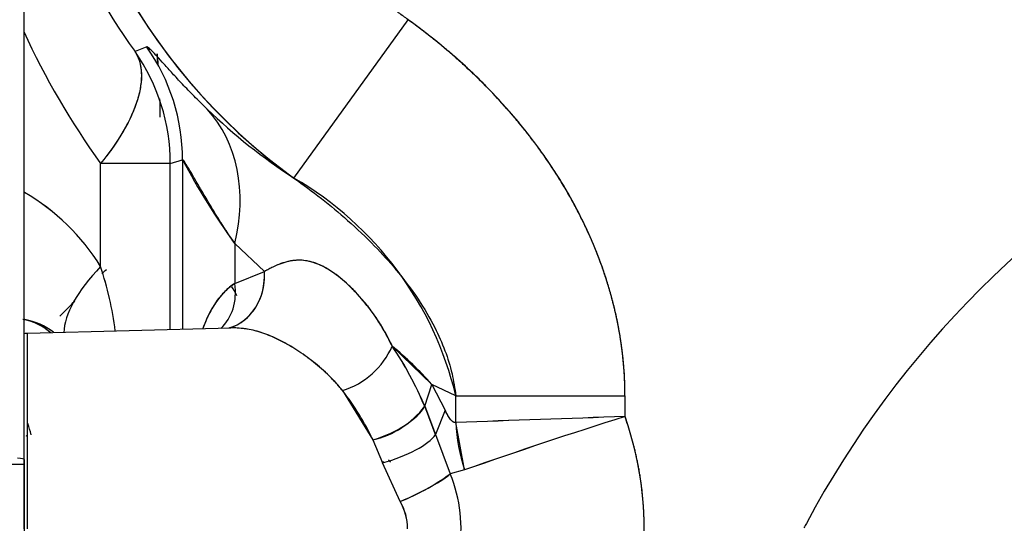
# Model space of a CAD drawing. Units: millimetres. Extents: x 0 to 410, y 0 to 287.
# Drawn here: x 60 to 74, y 212 to 219 of the extents above; entities that cross this region are included whole.
import ezdxf
from ezdxf.lldxf.tags import DXFTag

# ---------------------------------------------------------------- set-up
doc = ezdxf.new("R2010")
doc.units = ezdxf.units.MM
for name, color, linetype in [('24880901_SOPORTE', 7, 'Continuous'), ('24883000_TMC60_0', 7, 'Continuous'), ('Predeterminado', 7, 'Continuous')]:
    doc.layers.add(name, color=color, linetype=linetype)
tags = doc.linetypes.add('HIDDEN2', pattern=[4.7625, 3.175, -1.5875]).pattern_tags.tags
tags[6:7] = [DXFTag(74, 4), DXFTag(75, 0), DXFTag(340, '0'), DXFTag(46, 0.0), DXFTag(50, 0.0), DXFTag(44, 0.0), DXFTag(45, 0.0)]
tags[4:5] = [DXFTag(74, 4), DXFTag(75, 0), DXFTag(340, '0'), DXFTag(46, 0.0), DXFTag(50, 0.0), DXFTag(44, 0.0), DXFTag(45, 0.0)]

# ---------------------------------------------------------------- blocks, each defined once
blk = doc.blocks.new('SE1')
at = {"layer": '24880901_SOPORTE', "color": 7, "linetype": 'Continuous'}
for p, q in [((60.062, 213.114), (60.062, 223.91)), ((60.062, 213.114), (60.062, 213.051)), ((58.982, 213.051), (60.062, 213.051)), ((60.062, 213.051), (60.062, 208.198))]:
    blk.add_line(p, q, dxfattribs=at)
blk.add_ellipse((57.362, 213.114), major_axis=(-2.7, 0), ratio=0.0275, start_param=3.141593, end_param=3.403392, dxfattribs=at)
at = {"layer": '24883000_TMC60_0', "color": 7, "linetype": 'HIDDEN2'}
for p, q in [((63.79, 217.006), (65.368, 219.195)), ((63.79, 217.006), (65.368, 219.195)), ((61.756, 218.818), (61.594, 218.754)), ((61.756, 218.818), (61.594, 218.754)), ((62.082, 217.207), (61.119, 217.207)), ((62.082, 217.207), (61.119, 217.207)), ((61.119, 215.783), (61.119, 217.207)), ((61.119, 215.783), (61.119, 217.207)), ((62.082, 217.207), (62.251, 217.26)), ((62.082, 214.911), (62.082, 217.207)), ((62.082, 214.911), (62.082, 217.207)), ((62.229, 217.253), (62.251, 217.26)), ((62.251, 217.26), (62.251, 214.915)), ((62.251, 217.26), (62.251, 214.915)), ((63.383, 215.715), (62.972, 216.1)), ((62.972, 216.1), (62.972, 215.55)), ((62.972, 216.1), (62.972, 215.55)), ((63.383, 215.715), (62.972, 216.1)), ((62.972, 215.55), (63.383, 215.715)), ((62.972, 215.55), (63.383, 215.715)), ((60.554, 215.097), (60.748, 215.292)), ((62.916, 214.933), (60.109, 214.859)), ((60.062, 212.158), (60.062, 214.854)), ((60.109, 212.158), (60.109, 214.859)), ((60.109, 212.158), (60.109, 214.859)), ((65.695, 214.154), (65.149, 214.683)), ((64.462, 214.067), (64.881, 213.385)), ((65.598, 213.851), (65.695, 214.154)), ((65.598, 213.851), (65.695, 214.154)), ((65.695, 214.154), (65.88, 213.799)), ((66.028, 213.996), (65.695, 214.154)), ((65.695, 214.154), (65.88, 213.799)), ((66.028, 213.996), (65.695, 214.154)), ((66.028, 213.626), (66.028, 213.996)), ((66.028, 213.996), (68.366, 213.996)), ((66.028, 213.626), (66.028, 213.996)), ((66.028, 213.996), (68.366, 213.996)), ((68.366, 213.996), (68.366, 213.708)), ((68.366, 213.996), (68.366, 213.708)), ((65.598, 213.851), (65.746, 213.459)), ((65.88, 213.799), (65.746, 213.459)), ((65.88, 213.799), (65.746, 213.459)), ((66.147, 212.97), (66.028, 213.626)), ((60.109, 213.431), (60.09, 213.441)), ((64.881, 213.385), (65.015, 213.07)), ((64.881, 213.385), (65.015, 213.07)), ((65.746, 213.459), (65.949, 212.916)), ((65.746, 213.459), (65.949, 212.916)), ((65.259, 212.535), (65.015, 213.07)), ((65.259, 212.535), (65.015, 213.07)), ((65.033, 213.076), (65.018, 213.076)), ((66.147, 212.97), (65.949, 212.916)), ((66.147, 212.97), (65.949, 212.916))]:
    blk.add_line(p, q, dxfattribs=at)
for centre, radius, start, end in [((68.566, 223.633), 8.169, 124.2175, 234.2208), ((68.566, 223.633), 8.169, 180, 234.2208), ((68.321, 223.633), 8.31, 185.9664, 215.9527), ((70.056, 223.633), 11.008, 204.708, 215.7196), ((70.056, 223.633), 11.008, 204.7085, 215.7196), ((59.381, 217.206), 2.701, 0.0116, 34.9728), ((59.381, 217.206), 2.701, 0.0126, 34.9711), ((59.55, 217.259), 2.701, 0.0128, 35.2458), ((59.55, 217.259), 2.701, 0.0132, 35.2492), ((51.962, 217.848), 9.976, 4.1489, 5.0217), ((68.083, 223.641), 7.902, 225.9781, 237.0994), ((83.012, 205.733), 13.77, 118.1644, 151.8356), ((70.98, 221.884), 9.878, 207.9135, 215.8449), ((68.095, 223.657), 7.922, 236.83, 237.0914), ((61.4, 212.892), 4.758, 13.4095, 59.8349), ((58.534, 214.18), 3.042, 31.8102, 59.7354), ((58.535, 214.182), 3.04, 31.7932, 59.7386), ((56.574, 214.28), 4.787, 7.3623, 18.3001), ((56.562, 214.278), 4.799, 7.3609, 18.2774), ((-207.439, 482.52), 378.597, 315.18637, 315.19906), ((58.442, 212.968), 5.158, 27.8637, 29.4417), ((-207.439, 482.52), 378.597, 315.08829, 315.10535), ((59.922, 214.178), 0.884, 51.9665, 80.2332), ((59.922, 214.177), 0.885, 51.9567, 80.2093), ((62.95, 214.656), 0.284, 75.9929, 100.031), ((60.116, 214.589), 0.27, 91.5, 101.537), ((64.121, 215.139), 1.125, 287.6476, 336.0736), ((64.121, 215.139), 1.125, 287.6476, 336.0736), ((61.151, 211.987), 4.822, 22.7328, 33.9871), ((61.165, 211.995), 4.805, 22.7139, 34.006), ((61.768, 210.64), 5.27, 41.8205, 50.0916), ((61.668, 211.877), 3.55, 25.1484, 38.0963), ((64.586, 214.625), 1.275, 283.412, 322.5855), ((59.897, 211.478), 6.175, 18.7094, 22.5959), ((110.024, -1002.419), 1216.841, 91.961877, 92.072044), ((109.487, -987.181), 1201.593, 91.961177, 92.072743), ((89.664, 145.958), 71.019, 107.4509, 109.33808), ((89.693, 145.871), 71.111, 107.45212, 109.33688), ((63.977, 212.158), 4.655, 352.8642, 19.453), ((56.852, 212.596), 3.417, 14.6158, 17.2762), ((68.538, 213.742), 2.512, 182.6394, 197.8822), ((59.569, 207.974), 7.546, 42.5433, 42.9056), ((64.156, 215.35), 3.023, 291.389, 306.3809), ((64.114, 212.158), 1.986, 350.2089, 22.4326), ((64.115, 212.158), 1.985, 350.2045, 22.4371), ((64.601, 212.153), 0.761, 0.3552, 30.1035), ((64.601, 212.153), 0.76, 0.3458, 30.1129), ((83.012, 205.733), 13.77, 151.8356, 152.1281)]:
    blk.add_arc(centre, radius, start, end, dxfattribs=at)
for centre, major_axis, ratio, start_param, end_param in [((60.634, 216.1), (1.897, 1.922), 0.776588, 5.366416, 6.241623), ((60.634, 216.1), (1.897, 1.922), 0.776588, 5.366416, 6.241623), ((62.507, 215.783), (-1.84, -1.131), 0.402313, 5.291868, 6.032245), ((62.507, 215.783), (-1.84, -1.131), 0.402313, 5.291868, 6.032245), ((62.682, 215.715), (-0.173, 0.791), 0.860837, 3.201685, 4.526226), ((62.271, 215.55), (-0.413, 0.697), 0.8303, 3.320533, 4.254881), ((62.271, 215.55), (-0.413, 0.697), 0.8303, 3.320533, 4.254881), ((59.901, 214.254), (0.021, 0.81), 0.999657, 5.615608, 6.132672), ((59.901, 214.254), (0.021, 0.81), 0.999657, 5.597398, 6.110158), ((64.86, 213.737), (0.761, 0.277), 0.420066, 4.588252, 5.841842), ((64.994, 213.331), (-0.777, -0.23), 0.317069, 1.504297, 2.778255), ((64.994, 213.331), (-0.777, -0.23), 0.317069, 1.504297, 2.778255), ((65.238, 212.642), (-0.741, -0.326), 0.132162, 1.541262, 2.794503)]:
    blk.add_ellipse(centre, major_axis=major_axis, ratio=ratio, start_param=start_param, end_param=end_param, dxfattribs=at)
for points, degree, knots in [([(65.368, 219.195), (64.841, 219.576), (64.417, 220.069), (63.994, 220.562), (63.698, 221.14), (63.401, 221.719), (63.249, 222.351), (63.097, 222.983), (63.097, 223.633)], 2, [0, 0, 0, 0.25, 0.25, 0.5, 0.5, 0.75, 0.75, 1, 1, 1]), ([(68.366, 213.996), (68.366, 214.258), (68.345, 214.518), (68.285, 214.903), (68.261, 215.03), (68.217, 215.221), (68.201, 215.284), (68.167, 215.41), (68.149, 215.473), (68.053, 215.786), (67.96, 216.028), (67.746, 216.499), (67.624, 216.727), (67.421, 217.059), (67.35, 217.168), (67.238, 217.33), (67.2, 217.383), (67.123, 217.488), (67.084, 217.54), (66.885, 217.797), (66.716, 217.992), (66.361, 218.365), (66.174, 218.543), (65.784, 218.882), (65.58, 219.043), (65.368, 219.195)], 3, [0, 0, 0, 0, 0.125, 0.125, 0.1875, 0.1875, 0.21875, 0.21875, 0.25, 0.25, 0.375, 0.375, 0.5, 0.5, 0.5625, 0.5625, 0.59375, 0.59375, 0.625, 0.625, 0.75, 0.75, 0.875, 0.875, 1, 1, 1, 1]), ([(68.366, 213.996), (68.366, 214.383), (68.305, 214.774), (68.246, 215.156), (68.13, 215.536), (67.907, 216.262), (67.488, 216.948), (67.091, 217.598), (66.538, 218.179), (66.011, 218.732), (65.368, 219.195)], 2, [0, 0, 0, 0.125, 0.125, 0.25, 0.25, 0.5, 0.5, 0.75, 0.75, 1, 1, 1]), ([(61.594, 218.754), (61.601, 218.743), (61.614, 218.722), (61.63, 218.688), (61.644, 218.653), (61.66, 218.605), (61.674, 218.541), (61.686, 218.432), (61.678, 218.284), (61.633, 218.091), (61.555, 217.883), (61.462, 217.703), (61.372, 217.555), (61.299, 217.444), (61.215, 217.327), (61.151, 217.247), (61.119, 217.207)], 3, [0, 0, 0, 0, 0.031747, 0.063106, 0.094171, 0.125043, 0.187781, 0.250072, 0.37504, 0.500008, 0.621183, 0.749944, 0.808331, 0.869394, 0.933257, 1, 1, 1, 1]), ([(61.594, 218.754), (61.644, 218.674), (61.675, 218.576), (61.687, 218.351), (61.669, 218.224), (61.585, 217.949), (61.518, 217.802), (61.345, 217.504), (61.238, 217.353), (61.119, 217.207)], 3, [0, 0, 0, 0, 0.25, 0.25, 0.5, 0.5, 0.75, 0.75, 1, 1, 1, 1]), ([(61.832, 218.758), (61.812, 218.779), (61.795, 218.794), (61.779, 218.807), (61.776, 218.81), (61.77, 218.813), (61.768, 218.815), (61.761, 218.818), (61.758, 218.819), (61.756, 218.818)], 3, [0.753284, 0.753284, 0.753284, 0.753284, 0.875, 0.875, 0.90625, 0.90625, 0.9375, 0.9375, 1, 1, 1, 1]), ([(62.591, 217.958), (62.559, 217.989), (62.496, 218.051), (62.409, 218.139), (62.327, 218.223), (62.224, 218.331), (62.109, 218.455), (61.992, 218.585), (61.897, 218.689), (61.843, 218.747), (61.815, 218.775), (61.802, 218.788), (61.79, 218.798), (61.78, 218.806), (61.772, 218.813), (61.765, 218.817), (61.759, 218.819), (61.757, 218.818), (61.756, 218.818)], 3, [0, 0, 0, 0, 0.063445, 0.126208, 0.188331, 0.24986, 0.376446, 0.499769, 0.626001, 0.74947, 0.781036, 0.812506, 0.843892, 0.875206, 0.906461, 0.937669, 0.968845, 1, 1, 1, 1]), ([(62.972, 216.1), (62.954, 216.126), (62.919, 216.179), (62.869, 216.255), (62.822, 216.328), (62.778, 216.397), (62.737, 216.462), (62.667, 216.575), (62.576, 216.725), (62.472, 216.904), (62.386, 217.053), (62.33, 217.148), (62.298, 217.2), (62.28, 217.228), (62.266, 217.248), (62.256, 217.259), (62.252, 217.26), (62.251, 217.26)], 3, [0, 0, 0, 0, 0.045442, 0.089321, 0.131641, 0.172406, 0.21162, 0.249288, 0.379744, 0.498405, 0.628137, 0.748212, 0.800045, 0.850989, 0.901192, 0.950809, 1, 1, 1, 1]), ([(63.79, 217.006), (63.918, 216.913), (64.172, 216.728), (64.546, 216.416), (64.891, 216.088), (65.219, 215.727), (65.502, 215.353), (65.727, 214.975), (65.881, 214.627), (65.982, 214.311), (66.013, 214.098), (66.028, 213.996)], 3, [0, 0, 0, 0, 0.125057, 0.249757, 0.385165, 0.499731, 0.631725, 0.749295, 0.838698, 0.92229, 1, 1, 1, 1]), ([(65.149, 214.683), (65.118, 214.745), (65.057, 214.868), (64.953, 215.038), (64.843, 215.194), (64.689, 215.385), (64.49, 215.587), (64.256, 215.759), (64.035, 215.858), (63.823, 215.881), (63.647, 215.841), (63.518, 215.786), (63.452, 215.752), (63.418, 215.734), (63.401, 215.725), (63.391, 215.719), (63.386, 215.716), (63.383, 215.715)], 3, [0, 0, 0, 0, 0.062509, 0.124693, 0.186876, 0.249417, 0.376679, 0.499787, 0.624925, 0.749297, 0.874716, 0.93728, 0.968613, 0.984305, 0.99216, 0.996089, 1, 1, 1, 1]), ([(65.149, 214.683), (65.118, 214.749), (65.085, 214.813), (65.017, 214.934), (64.981, 214.992), (64.873, 215.156), (64.797, 215.254), (64.701, 215.365), (64.682, 215.386), (64.644, 215.428), (64.625, 215.448), (64.567, 215.506), (64.529, 215.541), (64.416, 215.641), (64.342, 215.696), (64.197, 215.785), (64.125, 215.818), (64.037, 215.845), (64.019, 215.85), (63.984, 215.858), (63.966, 215.861), (63.913, 215.869), (63.877, 215.871), (63.824, 215.869), (63.806, 215.868), (63.77, 215.864), (63.752, 215.861), (63.697, 215.85), (63.66, 215.84), (63.547, 215.801), (63.469, 215.763), (63.383, 215.715)], 3, [0, 0, 0, 0, 0.0625, 0.0625, 0.125, 0.125, 0.25, 0.25, 0.28125, 0.28125, 0.3125, 0.3125, 0.375, 0.375, 0.5, 0.5, 0.625, 0.625, 0.65625, 0.65625, 0.6875, 0.6875, 0.75, 0.75, 0.78125, 0.78125, 0.8125, 0.8125, 0.875, 0.875, 1, 1, 1, 1]), ([(62.907, 214.938), (62.926, 214.944), (62.946, 214.951), (63.052, 214.996), (63.135, 215.057), (63.268, 215.216), (63.319, 215.312), (63.379, 215.514), (63.389, 215.618), (63.383, 215.715)], 3, [0.1950492, 0.1950492, 0.1950492, 0.1950492, 0.25, 0.25, 0.5, 0.5, 0.75, 0.75, 0.9999523, 0.9999523, 0.9999523, 0.9999523]), ([(62.972, 215.55), (62.924, 215.517), (62.878, 215.479), (62.793, 215.395), (62.754, 215.348), (62.681, 215.245), (62.647, 215.188), (62.609, 215.111), (62.601, 215.095), (62.586, 215.063), (62.579, 215.046), (62.558, 214.996), (62.544, 214.962), (62.531, 214.925), (62.531, 214.924), (62.53, 214.923)], 3, [0, 0, 0, 0, 0.125, 0.125, 0.25, 0.25, 0.375, 0.375, 0.40625, 0.40625, 0.4375, 0.4375, 0.5, 0.5, 0.5020411, 0.5020411, 0.5020411, 0.5020411]), ([(62.972, 215.55), (62.947, 215.532), (62.898, 215.496), (62.829, 215.432), (62.766, 215.363), (62.689, 215.26), (62.607, 215.118), (62.554, 214.989), (62.531, 214.925)], 3, [0, 0, 0, 0, 0.0629805, 0.125438, 0.187531, 0.2494203, 0.3743145, 0.487678, 0.487678, 0.487678, 0.487678]), ([(64.462, 214.067), (64.431, 214.104), (64.364, 214.185), (64.22, 214.33), (64.068, 214.46), (63.916, 214.571), (63.765, 214.671), (63.579, 214.776), (63.361, 214.868), (63.143, 214.925), (62.996, 214.935), (62.918, 214.933), (62.918, 214.933)], 3, [0, 0, 0, 0, 0.0584098, 0.125155, 0.2501286, 0.3128186, 0.3751915, 0.4993633, 0.6237613, 0.749167, 0.8809939, 0.8814605, 0.8814605, 0.8814605, 0.8814605]), ([(64.462, 214.067), (64.429, 214.108), (64.396, 214.147), (64.327, 214.222), (64.291, 214.258), (64.182, 214.362), (64.107, 214.426), (64.012, 214.5), (63.993, 214.514), (63.955, 214.543), (63.935, 214.556), (63.878, 214.596), (63.84, 214.621), (63.727, 214.693), (63.652, 214.735), (63.505, 214.807), (63.433, 214.838), (63.343, 214.868), (63.325, 214.874), (63.289, 214.885), (63.271, 214.89), (63.217, 214.904), (63.181, 214.911), (63.128, 214.92), (63.11, 214.923), (63.09, 214.925), (63.088, 214.925), (63.087, 214.925)], 3, [0, 0, 0, 0, 0.0625, 0.0625, 0.125, 0.125, 0.25, 0.25, 0.28125, 0.28125, 0.3125, 0.3125, 0.375, 0.375, 0.5, 0.5, 0.625, 0.625, 0.65625, 0.65625, 0.6875, 0.6875, 0.75, 0.75, 0.78125, 0.78125, 0.7841985, 0.7841985, 0.7841985, 0.7841985]), ([(66.028, 213.626), (65.985, 213.618), (65.933, 213.699), (65.908, 213.739), (65.88, 213.799)], 2, [0, 0, 0, 0.6, 0.6, 1, 1, 1]), ([(66.028, 213.626), (66.024, 213.625), (66.02, 213.625), (66.015, 213.626), (66.013, 213.626), (66.009, 213.627), (66.007, 213.627), (65.998, 213.63), (65.991, 213.634), (65.981, 213.642), (65.977, 213.645), (65.971, 213.651), (65.967, 213.654), (65.958, 213.665), (65.951, 213.673), (65.939, 213.689), (65.934, 213.698), (65.922, 213.717), (65.917, 213.726), (65.9, 213.756), (65.89, 213.777), (65.88, 213.799)], 3, [0, 0, 0, 0, 0.0625, 0.0625, 0.09375, 0.09375, 0.125, 0.125, 0.25, 0.25, 0.3125, 0.3125, 0.375, 0.375, 0.5, 0.5, 0.625, 0.625, 0.75, 0.75, 1, 1, 1, 1]), ([(68.596, 211.58), (68.663, 212.118), (68.605, 212.657), (68.547, 213.197), (68.366, 213.708)], 2, [0, 0, 0, 0.5, 0.5, 1, 1, 1])]:
    blk.add_open_spline(points, degree=degree, knots=knots, dxfattribs=at)
for points in [[(61.899, 218.725), (61.906, 218.651), (61.911, 218.576)], [(61.934, 218.1), (61.938, 217.974), (61.938, 217.848)]]:
    blk.add_open_spline(points, degree=2, dxfattribs=at)

msp = doc.modelspace()

# ---------------------------------------------------------------- block references
at = {"layer": 'Predeterminado'}
msp.add_blockref('SE1', (0, 0), dxfattribs=at)

doc.saveas('drawing.dxf')
